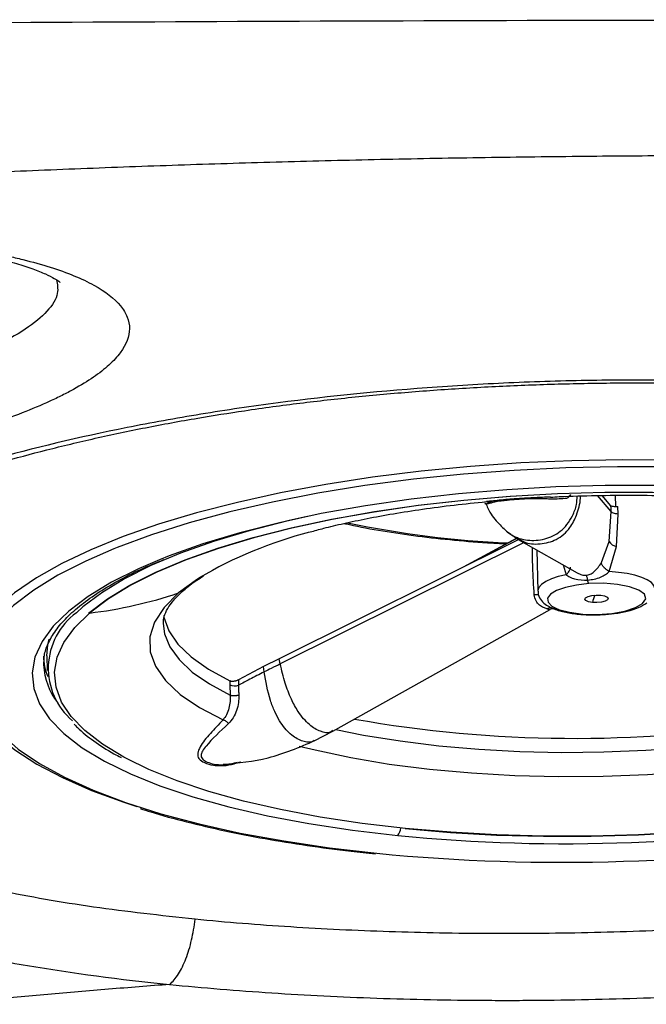
# Model space of a CAD drawing. Extents: x 527 to 611, y 789 to 934.
# Drawn here: x 567 to 569, y 880 to 883 of the extents above; entities that cross this region are included whole.
import ezdxf

# ---------------------------------------------------------------- set-up
doc = ezdxf.new("R2010")
doc.units = 0
doc.header["$MEASUREMENT"] = 0
doc.layers.add('1', color=4, linetype='Continuous')
doc.layers.add('GEOMETRY', color=4, linetype='Continuous', lineweight=25)

# ---------------------------------------------------------------- blocks, each defined once
blk = doc.blocks.new('2024 FLAIR LL')
at = {"layer": 'GEOMETRY'}
for p, q in [((41.8324, 77.5956), (41.8313, 77.5993)), ((42.2544, 77.5708), (42.208, 77.6244)), ((42.2537, 77.5899), (42.2237, 77.6245)), ((42.2698, 77.5873), (42.269, 77.6249)), ((42.2478, 77.4701), (42.2544, 77.5708)), ((42.2726, 77.4528), (42.2781, 77.5616)), ((42.2781, 77.5616), (42.2772, 77.5874)), ((41.9059, 77.5018), (41.9168, 77.4943)), ((41.9439, 77.4761), (41.1391, 77.0758)), ((41.9619, 77.4659), (41.1426, 77.0584)), ((41.937, 77.4805), (41.7573, 77.3833)), ((41.941, 77.4818), (41.7598, 77.3845)), ((41.9201, 77.4921), (41.9409, 77.4778)), ((41.9424, 77.477), (42.1405, 77.3643)), ((42.2219, 77.3989), (42.2478, 77.4701)), ((42.0051, 77.4413), (42.008, 77.3028)), ((42.2478, 77.3685), (42.2726, 77.4528)), ((42.0929, 77.3914), (42.1029, 77.3583)), ((41.3191, 76.8322), (42.049, 77.2417)), ((40.3475, 77.065), (40.3475, 77.0549)), ((40.3587, 77.0851), (40.3597, 77.0367)), ((41.1391, 77.0758), (41.0858, 77.0493)), ((41.1426, 77.0584), (41.1391, 77.0758)), ((41.0858, 77.0493), (41.0022, 77.0054)), ((41.0883, 77.0314), (41.0858, 77.0493)), ((40.9729, 77.0021), (40.973, 76.9877)), ((41.0022, 77.0054), (41.0023, 76.9865)), ((40.973, 76.9877), (40.974, 76.9535)), ((41.2569, 76.7997), (41.3194, 76.8323))]:
    blk.add_line(p, q, dxfattribs=at)
at = {"layer": 'GEOMETRY', "flags": 128}
for points in [[(42.4649, 77.7436), (42.2939, 77.7447), (42.1224, 77.7414), (41.9514, 77.7338), (41.7821, 77.7218), (41.6156, 77.7056), (41.4529, 77.6854), (41.2952, 77.6611), (41.1434, 77.633), (40.9985, 77.6012), (40.8614, 77.566), (40.7331, 77.5276), (40.6144, 77.4863), (40.506, 77.4422), (40.4087, 77.3957), (40.3231, 77.3471), (40.2496, 77.2967), (40.1889, 77.2449), (40.1413, 77.1919), (40.1072, 77.1381), (40.0866, 77.0839), (40.0798, 77.0296), (40.0869, 76.9756), (40.0992, 76.9401)], [(42.953, 77.6914), (42.7883, 77.7055), (42.6197, 77.7152), (42.4482, 77.7205), (42.2752, 77.7212), (42.1017, 77.7173), (41.9289, 77.7089), (41.7581, 77.6961), (41.5903, 77.6789), (41.4268, 77.6575), (41.2686, 77.632), (41.1169, 77.6025), (40.9726, 77.5693), (40.8368, 77.5326), (40.7103, 77.4926), (40.5941, 77.4497), (40.5828, 77.4451)], [(40.4985, 77.2292), (40.5615, 77.2767), (40.637, 77.3226), (40.7244, 77.3665), (40.8232, 77.408), (40.9326, 77.4468), (41.0516, 77.4827), (41.1795, 77.5153), (41.3152, 77.5445), (41.4577, 77.5699), (41.606, 77.5914), (41.7588, 77.6089), (41.9151, 77.6221), (42.0736, 77.6311), (42.2332, 77.6357), (42.3926, 77.6358), (42.5506, 77.6316), (42.706, 77.623), (42.8576, 77.6101)], [(42.3922, 77.6351), (42.2331, 77.6349), (42.0739, 77.6303), (41.9157, 77.6214), (41.7598, 77.6081), (41.6072, 77.5907), (41.4593, 77.5692), (41.317, 77.5439), (41.1816, 77.5148), (41.054, 77.4822), (40.9352, 77.4464), (40.8261, 77.4077), (40.7275, 77.3663), (40.6402, 77.3225), (40.5649, 77.2767), (40.5021, 77.2293)], [(42.8828, 77.6315), (42.7253, 77.6449), (42.5639, 77.6538), (42.3997, 77.6582), (42.2341, 77.658), (42.0683, 77.6532), (41.9036, 77.6439), (41.7413, 77.6302), (41.5825, 77.612), (41.4284, 77.5897), (41.2804, 77.5633), (41.1394, 77.533), (41.0065, 77.4991), (40.8828, 77.4618), (40.7692, 77.4215), (40.7363, 77.4084)], [(42.2544, 77.5708), (42.254, 77.5815), (42.2537, 77.5899)], [(41.2333, 77.5537), (41.1678, 77.539), (41.0385, 77.506), (40.9181, 77.4698), (40.8076, 77.4305), (40.7078, 77.3886), (40.6193, 77.3442), (40.543, 77.2978), (40.4793, 77.2498), (40.4574, 77.23)], [(40.5828, 77.4451), (40.489, 77.4041), (40.3956, 77.3561), (40.3145, 77.3061), (40.2465, 77.2544), (40.1918, 77.2013), (40.151, 77.1472), (40.1242, 77.0925), (40.1117, 77.0376), (40.1134, 76.9828), (40.1296, 76.9285), (40.1599, 76.8751), (40.2042, 76.8229), (40.2622, 76.7723), (40.3336, 76.7237), (40.4177, 76.6773), (40.5141, 76.6336), (40.6221, 76.5927), (40.7409, 76.555), (40.8698, 76.5207), (41.0078, 76.4901), (41.1541, 76.4633), (41.3075, 76.4406), (41.4671, 76.4222)], [(40.7363, 77.4084), (40.6666, 77.3784), (40.5757, 77.3328), (40.4973, 77.2851), (40.4319, 77.2357), (40.38, 77.1849), (40.3421, 77.1332), (40.3183, 77.0809), (40.309, 77.0284), (40.3141, 76.9761), (40.3337, 76.9244), (40.3676, 76.8737), (40.4154, 76.8244), (40.477, 76.7769), (40.5517, 76.7315), (40.639, 76.6886), (40.7383, 76.6485), (40.8488, 76.6115), (40.9697, 76.5779), (41.1, 76.548), (41.2387, 76.5219), (41.3848, 76.4999), (41.5373, 76.4821)], [(42.4016, 77.312), (42.3982, 77.3222), (42.3895, 77.332), (42.3757, 77.3411), (42.3571, 77.3492), (42.3344, 77.3562), (42.3081, 77.3619), (42.279, 77.366), (42.2478, 77.3685)], [(40.8706, 77.3479), (40.8639, 77.3436), (40.8005, 77.2968)], [(42.1029, 77.3583), (42.0765, 77.3517), (42.0535, 77.3439), (42.0348, 77.3351), (42.0207, 77.3255), (42.0117, 77.3154), (42.0081, 77.3051), (42.008, 77.3028)], [(42.1788, 77.3282), (42.1375, 77.3234), (42.1008, 77.3156), (42.0712, 77.3051), (42.0508, 77.2927), (42.0409, 77.2792), (42.0423, 77.2656), (42.0547, 77.2528), (42.0775, 77.2416)], [(42.0775, 77.2416), (42.114, 77.2318), (42.1587, 77.2261), (42.2075, 77.2249), (42.2561, 77.2283), (42.3002, 77.2361), (42.3359, 77.2475), (42.36, 77.2616), (42.3704, 77.277), (42.3661, 77.2924), (42.3476, 77.3065), (42.3164, 77.3179), (42.2753, 77.3258), (42.2281, 77.3293), (42.1788, 77.3282)], [(40.8005, 77.2968), (40.7525, 77.2485), (40.7205, 77.1991), (40.7048, 77.1492), (40.7056, 77.0994), (40.7228, 77.0503), (40.7564, 77.0022), (40.8059, 76.9559), (40.8707, 76.9117), (40.9503, 76.8702)], [(42.1915, 77.2652), (42.1785, 77.2675), (42.1695, 77.2713), (42.1661, 77.276), (42.1686, 77.2808), (42.1767, 77.2851), (42.1892, 77.2881), (42.2042, 77.2895), (42.2193, 77.289)], [(42.2193, 77.289), (42.2324, 77.2867), (42.2413, 77.2829), (42.2448, 77.2782), (42.2422, 77.2734), (42.2341, 77.2691), (42.2216, 77.2661), (42.2066, 77.2647), (42.1915, 77.2652)], [(40.6261, 76.7402), (40.6171, 76.745), (40.5454, 76.7886), (40.4863, 76.8342), (40.4403, 76.8816), (40.4078, 76.9302), (40.389, 76.9799), (40.384, 77.0301), (40.393, 77.0805), (40.4158, 77.1308), (40.4522, 77.1805), (40.5021, 77.2293)], [(40.7508, 77.2208), (40.7517, 77.2155), (40.7677, 77.1699), (40.7981, 77.1252), (40.8428, 77.082), (40.9013, 77.0407), (40.9729, 77.0018)], [(40.7493, 77.1946), (40.7535, 77.1599), (40.7712, 77.1158), (40.8024, 77.0727), (40.8469, 77.031), (40.9043, 76.9912), (40.974, 76.9535)], [(40.3587, 77.0851), (40.3616, 77.1223), (40.3661, 77.1415)], [(40.0992, 76.9401), (40.1077, 76.9222), (40.1421, 76.8698), (40.19, 76.8186), (40.2509, 76.7691), (40.3246, 76.7215), (40.4105, 76.6762), (40.508, 76.6335), (40.6166, 76.5936), (40.6608, 76.5792)], [(43.4924, 76.9317), (43.4789, 76.9246), (43.3928, 76.8844), (43.295, 76.8469), (43.1865, 76.8124), (43.0683, 76.7813), (42.9417, 76.7539), (42.8079, 76.7304), (42.6682, 76.7111), (42.5239, 76.6962), (42.3766, 76.6858), (42.2275, 76.68), (42.0783, 76.6789), (41.9304, 76.6825), (41.7851, 76.6907), (41.6441, 76.7036), (41.5086, 76.7208), (41.38, 76.7424), (41.2595, 76.768), (41.2062, 76.7813)], [(41.329, 76.8382), (41.4227, 76.8194), (41.5458, 76.7995), (41.6751, 76.7836), (41.8094, 76.7719), (41.9475, 76.7644), (42.0881, 76.7612), (42.2298, 76.7625), (42.3712, 76.768), (42.5111, 76.7779), (42.6481, 76.792), (42.781, 76.8101), (42.9084, 76.8322), (43.0291, 76.8579), (43.1421, 76.8871), (43.2462, 76.9195), (43.3405, 76.9547), (43.3535, 76.9601)], [(43.9216, 76.8847), (43.8586, 76.8372), (43.7831, 76.7913), (43.6957, 76.7474), (43.5969, 76.7059), (43.4876, 76.6671), (43.3685, 76.6312), (43.2406, 76.5986), (43.1049, 76.5695), (42.9624, 76.544), (42.8141, 76.5225), (42.6613, 76.505), (42.505, 76.4918), (42.3465, 76.4828), (42.1869, 76.4783), (42.0275, 76.4781), (41.8695, 76.4823), (41.7141, 76.4909), (41.5625, 76.5038)], [(42.5044, 76.4934), (42.3462, 76.4845), (42.1869, 76.4799), (42.0279, 76.4797), (41.8702, 76.4839), (41.7151, 76.4925), (41.5638, 76.5054), (41.4174, 76.5225), (41.277, 76.5436), (41.1438, 76.5687), (41.0186, 76.5975), (40.9025, 76.6297), (40.7964, 76.6653), (40.701, 76.7038), (40.6261, 76.7402)]]:
    blk.add_lwpolyline(points, dxfattribs=at)
at = {"layer": 'GEOMETRY'}
for centre, radius, start, end in [((42.0465, 80.7594), 3.2973, 258.1344, 267.6028), ((41.6062, 76.095), 1.4529, 104.5845, 120.4213), ((42.2774, 77.486), 0.0335, 208.2381, 261.8739), ((40.3234, 78.711), 1.4924, 276.8757, 288.6419), ((42.2714, 77.2508), 0.0812, 151.6401, 169.7452), ((40.5945, 77.0435), 0.2315, 126.323, 229.5221), ((40.5, 77.2468), 0.0177, 265.3281, 276.8662), ((40.5442, 77.0901), 0.1975, 181.5189, 202.1226), ((40.5691, 77.0652), 0.2219, 182.6448, 218.0759), ((40.9897, 77.0359), 0.051, 250.9021, 284.4235), ((42.131, 81.0536), 4.2454, 259.9718, 279.1262), ((42.1002, 82.1418), 5.6877, 264.3201, 280.1703), ((41.5012, 76.5127), 0.0473, 319.6307, 353.0075), ((42.0889, 82.7224), 6.3308, 264.364, 279.37892)]:
    blk.add_arc(centre, radius, start, end, dxfattribs=at)
for points, knots in [([(46.2967, 79.2136), (46.0134, 79.2151), (44.2476, 79.2234), (41.7404, 79.223), (39.2984, 79.2076), (38.3391, 79.1991), (38.1211, 79.197)], [0.5441167, 0.5441167, 0.5441167, 0.5441167, 0.5679985, 0.6929985, 0.7554985, 0.7738818, 0.7738818, 0.7738818, 0.7738818]), ([(36.596, 78.4368), (36.6473, 78.4423), (36.7498, 78.4533), (36.9038, 78.4694), (37.0582, 78.4851), (37.213, 78.5004), (37.3682, 78.5153), (37.5238, 78.5298), (37.6798, 78.5439), (37.8362, 78.5576), (37.9929, 78.5709), (38.1501, 78.5838), (38.3076, 78.5963), (38.4656, 78.6084), (38.6239, 78.6201), (38.7827, 78.6313), (38.9418, 78.6421), (39.1013, 78.6525), (39.2612, 78.6625), (39.4215, 78.6721), (39.5822, 78.6812), (39.7433, 78.6898), (39.9048, 78.6981), (40.0667, 78.7059), (40.2289, 78.7132), (40.3916, 78.7201), (40.5546, 78.7265), (40.7181, 78.7325), (40.8819, 78.738), (41.0461, 78.7431), (41.2107, 78.7477), (41.3757, 78.7518), (41.5411, 78.7555), (41.7069, 78.7586), (41.873, 78.7613), (42.0396, 78.7635), (42.2525, 78.7657), (42.5112, 78.7673), (42.8153, 78.7676), (43.1184, 78.7662), (43.4204, 78.7632), (43.7213, 78.7586), (44.0212, 78.7525), (44.3199, 78.7448), (44.6177, 78.7355), (44.9143, 78.7247), (45.2099, 78.7124), (45.5044, 78.6987), (45.7978, 78.6834), (46.0902, 78.6667), (46.3814, 78.6485), (46.6716, 78.6289), (46.9608, 78.6079), (47.2488, 78.5855), (47.5358, 78.5618), (47.7266, 78.5448), (47.8219, 78.5363)], [0, 0, 0, 0, 0.01374, 0.027511, 0.041314, 0.055148, 0.069013, 0.08291, 0.096839, 0.110799, 0.124791, 0.138815, 0.152871, 0.166959, 0.181078, 0.195231, 0.209415, 0.223631, 0.23788, 0.252161, 0.266475, 0.280822, 0.295201, 0.309613, 0.324057, 0.338535, 0.353046, 0.36759, 0.382167, 0.396778, 0.411422, 0.426099, 0.44081, 0.455555, 0.470334, 0.485147, 0.499994, 0.527133, 0.554178, 0.581128, 0.607985, 0.634749, 0.66142, 0.688, 0.714488, 0.740886, 0.767194, 0.793412, 0.819542, 0.845583, 0.871536, 0.897401, 0.92318, 0.948872, 0.974479, 1, 1, 1, 1]), ([(39.0496, 78.4859), (38.9448, 78.4789), (38.8412, 78.4693), (38.713, 78.454), (38.6874, 78.4507), (38.6369, 78.444), (38.6118, 78.4404), (38.5375, 78.4294), (38.4888, 78.4215), (38.3935, 78.4044), (38.3468, 78.3953), (38.2781, 78.3808), (38.2555, 78.3758), (38.2107, 78.3655), (38.1886, 78.3602), (38.0805, 78.3333), (38.0007, 78.31), (37.8912, 78.2725), (37.8563, 78.2596), (37.7901, 78.2328), (37.7591, 78.2192), (37.6731, 78.1777), (37.6246, 78.1492), (37.5651, 78.1053), (37.5475, 78.0904), (37.5175, 78.0607), (37.5051, 78.046), (37.4851, 78.0165), (37.4776, 78.0019), (37.4677, 77.9727), (37.4652, 77.9582), (37.4654, 77.9149), (37.4759, 77.8874), (37.5063, 77.848), (37.519, 77.8352), (37.5417, 77.8166), (37.55, 77.8104), (37.5677, 77.7984), (37.5771, 77.7925), (37.627, 77.7638), (37.6758, 77.743), (37.7478, 77.7198), (37.7628, 77.7153), (37.7938, 77.7065), (37.81, 77.7023), (37.8597, 77.6902), (37.8946, 77.6828), (38.0044, 77.6627), (38.0842, 77.652), (38.1925, 77.6422), (38.2147, 77.6403), (38.2594, 77.6371), (38.282, 77.6357), (38.3506, 77.632), (38.444, 77.6285), (38.5413, 77.6279), (38.6157, 77.6285), (38.6407, 77.6289), (38.6913, 77.6301), (38.7169, 77.6308), (38.7937, 77.6336), (38.8452, 77.6361), (38.9231, 77.641), (38.9493, 77.6428), (39.0014, 77.6467), (39.0273, 77.6488), (39.1568, 77.6602), (39.259, 77.6717), (39.4105, 77.6926), (39.4606, 77.7001), (39.5354, 77.7123), (39.5603, 77.7166), (39.6093, 77.7252), (39.6336, 77.7297), (39.7532, 77.7525), (39.8442, 77.7725), (39.9519, 77.7998), (39.9732, 77.8054), (40.0151, 77.8167), (40.0358, 77.8225), (40.0961, 77.8401), (40.1345, 77.852), (40.244, 77.8887), (40.3097, 77.9142), (40.3823, 77.9475), (40.3963, 77.9542), (40.4231, 77.9676), (40.4359, 77.9743), (40.4726, 77.9946), (40.4947, 78.0081), (40.5343, 78.0354), (40.5518, 78.0491), (40.5745, 78.0697), (40.5815, 78.0766), (40.5942, 78.0904), (40.6, 78.0974), (40.6255, 78.1317), (40.6356, 78.1586), (40.6359, 78.1981), (40.6334, 78.2112), (40.6233, 78.237), (40.6157, 78.2496), (40.5855, 78.2863), (40.5557, 78.3095), (40.4961, 78.3423), (40.4737, 78.3529), (40.4247, 78.373), (40.3981, 78.3826), (40.3408, 78.4007), (40.31, 78.4093), (40.2608, 78.4214), (40.2439, 78.4253), (40.2089, 78.4328), (40.1909, 78.4365), (40.0984, 78.4541), (40.0184, 78.4657), (39.8895, 78.4793), (39.8451, 78.4833), (39.7761, 78.4883), (39.7527, 78.4898), (39.7055, 78.4925), (39.6816, 78.4936), (39.5617, 78.4986), (39.4628, 78.4999), (39.3356, 78.4981), (39.31, 78.4976), (39.2584, 78.4962), (39.2324, 78.4953), (39.1542, 78.4922), (39.102, 78.4894), (39.0496, 78.4859)], [0, 0, 0, 0, 0.03125, 0.03125, 0.039063, 0.039063, 0.046875, 0.046875, 0.0625, 0.0625, 0.078125, 0.078125, 0.085938, 0.085938, 0.09375, 0.09375, 0.125, 0.125, 0.140625, 0.140625, 0.15625, 0.15625, 0.1875, 0.1875, 0.203125, 0.203125, 0.21875, 0.21875, 0.234375, 0.234375, 0.25, 0.25, 0.28125, 0.28125, 0.296875, 0.296875, 0.304688, 0.304688, 0.3125, 0.3125, 0.34375, 0.34375, 0.351563, 0.351563, 0.359375, 0.359375, 0.375, 0.375, 0.40625, 0.40625, 0.414063, 0.414063, 0.421875, 0.421875, 0.4375, 0.453125, 0.453125, 0.460938, 0.460938, 0.46875, 0.46875, 0.484375, 0.484375, 0.492188, 0.492188, 0.5, 0.5, 0.53125, 0.53125, 0.546875, 0.546875, 0.554688, 0.554688, 0.5625, 0.5625, 0.59375, 0.59375, 0.601563, 0.601563, 0.609375, 0.609375, 0.625, 0.625, 0.65625, 0.65625, 0.664063, 0.664063, 0.671875, 0.671875, 0.6875, 0.6875, 0.703125, 0.703125, 0.710937, 0.710937, 0.71875, 0.71875, 0.75, 0.75, 0.765625, 0.765625, 0.78125, 0.78125, 0.8125, 0.8125, 0.828125, 0.828125, 0.84375, 0.84375, 0.859375, 0.859375, 0.867187, 0.867187, 0.875, 0.875, 0.90625, 0.90625, 0.921875, 0.921875, 0.929687, 0.929687, 0.9375, 0.9375, 0.96875, 0.96875, 0.976562, 0.976562, 0.984375, 0.984375, 1, 1, 1, 1]), ([(37.674, 78.1283), (37.6738, 78.128), (37.6728, 78.1263), (37.6776, 78.1328), (37.691, 78.145), (37.7157, 78.1639), (37.7518, 78.1869), (37.8001, 78.2132), (37.8608, 78.2416), (37.9332, 78.2709), (38.0165, 78.3002), (38.1094, 78.3286), (38.2107, 78.3554), (38.3197, 78.3805), (38.4362, 78.4036), (38.5601, 78.4248), (38.6894, 78.4435), (38.8227, 78.4595), (38.958, 78.4724), (39.0908, 78.4819), (39.1829, 78.4864), (39.2526, 78.4889), (39.3241, 78.4909), (39.4331, 78.492), (39.5599, 78.4902), (39.6831, 78.4854), (39.8012, 78.4775), (39.9124, 78.4669), (40.0152, 78.4537), (40.1079, 78.4385), (40.1889, 78.4216), (40.257, 78.4039), (40.3124, 78.3859), (40.3551, 78.3687), (40.384, 78.3538), (40.3989, 78.3445), (40.4043, 78.3394), (40.4029, 78.3409), (40.4028, 78.341)], [0, 0, 0, 0, 0.003196, 0.026173, 0.050124, 0.075575, 0.102681, 0.131347, 0.161315, 0.192241, 0.223766, 0.255558, 0.287375, 0.318943, 0.351506, 0.384615, 0.418107, 0.451811, 0.485544, 0.519133, 0.550297, 0.554037, 0.571245, 0.604012, 0.636939, 0.670097, 0.703363, 0.736517, 0.76935, 0.801637, 0.83314, 0.863609, 0.892987, 0.922177, 0.950537, 0.974914, 0.998178, 1, 1, 1, 1]), ([(40.3907, 78.3492), (40.3935, 78.3341), (40.3999, 78.2999), (40.3642, 78.2437), (40.2915, 78.183), (40.1825, 78.1231), (40.0404, 78.0658), (39.8702, 78.0123), (39.676, 77.9643), (39.4553, 77.9212), (39.2112, 77.8854), (38.9626, 77.8607), (38.7271, 77.8482), (38.5105, 77.8469), (38.3075, 77.8563), (38.1254, 77.8771), (37.9679, 77.9082), (37.8412, 77.9496), (37.7469, 77.9995), (37.6921, 78.0569), (37.6714, 78.1078), (37.684, 78.1396), (37.688, 78.1497)], [0, 0, 0, 0, 0.040505, 0.091892, 0.143412, 0.194932, 0.246508, 0.298085, 0.349567, 0.40105, 0.459033, 0.517014, 0.567487, 0.618398, 0.669308, 0.720239, 0.771169, 0.822319, 0.873469, 0.924877, 0.976287, 1, 1, 1, 1]), ([(43.639, 76.0459), (43.6416, 76.0463), (43.6443, 76.0466), (43.6495, 76.0474), (43.6574, 76.0485), (43.6757, 76.0512), (43.7122, 76.0567), (43.7431, 76.0615), (43.8045, 76.0712), (43.8449, 76.078), (43.9642, 76.0988), (44.0415, 76.1135), (44.2665, 76.1605), (44.4076, 76.1954), (44.5724, 76.2441), (44.6048, 76.2541), (44.6683, 76.2747), (44.6993, 76.2851), (44.7897, 76.3171), (44.8466, 76.3392), (45.0078, 76.4077), (45.1023, 76.4564), (45.2039, 76.5214), (45.2234, 76.5346), (45.2607, 76.5614), (45.2784, 76.5749), (45.3286, 76.6158), (45.3582, 76.6435), (45.4356, 76.7279), (45.4722, 76.7858), (45.4987, 76.8601), (45.5031, 76.8751), (45.5098, 76.9052), (45.5122, 76.9202), (45.5163, 76.9654), (45.5151, 76.9954), (45.4999, 77.0853), (45.4744, 77.1449), (45.4229, 77.2188), (45.4116, 77.2336), (45.3871, 77.263), (45.3739, 77.2776), (45.3317, 77.3209), (45.2999, 77.3492), (45.1942, 77.4324), (45.1098, 77.4857), (44.9864, 77.5493), (44.9608, 77.5619), (44.908, 77.5868), (44.8808, 77.5989), (44.7972, 77.6347), (44.7386, 77.6577), (44.5546, 77.7236), (44.421, 77.7639), (44.2398, 77.8095), (44.2028, 77.8183), (44.1276, 77.8356), (44.0895, 77.8439), (43.9739, 77.868), (43.8952, 77.8828), (43.6536, 77.9239), (43.4857, 77.9466), (43.2671, 77.9691), (43.2229, 77.9733), (43.1337, 77.9811), (43.089, 77.9846), (42.9544, 77.9943), (42.8642, 77.9995), (42.5921, 78.0113), (42.4088, 78.014), (42.1771, 78.011), (42.1306, 78.01), (42.0375, 78.0075), (41.9911, 78.0059), (41.8525, 78.0002), (41.7609, 77.9951), (41.4887, 77.9761), (41.3103, 77.9584), (41.0914, 77.9298), (41.0479, 77.9238), (40.9611, 77.9111), (40.9182, 77.9044), (40.7911, 77.8836), (40.7084, 77.8686), (40.4663, 77.8203), (40.3128, 77.7837), (40.1311, 77.7322), (40.0952, 77.7217), (40.0246, 77.6999), (39.99, 77.6888), (39.8884, 77.6549), (39.8238, 77.6314), (39.6388, 77.5586), (39.5273, 77.5069), (39.4029, 77.438), (39.3788, 77.4241), (39.3321, 77.3957), (39.3096, 77.3814), (39.245, 77.3381), (39.2057, 77.3089), (39.0985, 77.22), (39.0414, 77.1593), (38.9884, 77.0817), (38.9788, 77.0661), (38.9613, 77.0347), (38.9535, 77.0189), (38.9332, 76.9719), (38.9237, 76.9407), (38.9066, 76.8475), (38.9107, 76.7861), (38.9353, 76.7105), (38.9412, 76.6955), (38.9551, 76.6655), (38.963, 76.6506), (38.9896, 76.6064), (39.0111, 76.5777), (39.0866, 76.4936), (39.1516, 76.4403), (39.2514, 76.3775), (39.2723, 76.3651), (39.316, 76.3407), (39.3388, 76.3287), (39.4094, 76.2936), (39.4596, 76.2713), (39.6192, 76.2075), (39.7378, 76.1691), (39.9013, 76.1262), (39.9348, 76.1178), (40.0033, 76.1017), (40.0383, 76.0938), (40.1446, 76.0713), (40.2177, 76.0575), (40.4435, 76.0193), (40.6026, 75.9982), (40.7706, 75.9812)], [0, 0, 0, 0, 0.000488, 0.000488, 0.000977, 0.001953, 0.003906, 0.007812, 0.007812, 0.015625, 0.015625, 0.03125, 0.03125, 0.0625, 0.0625, 0.070312, 0.070312, 0.078125, 0.078125, 0.09375, 0.09375, 0.125, 0.125, 0.132812, 0.132812, 0.140625, 0.140625, 0.15625, 0.15625, 0.1875, 0.1875, 0.195313, 0.195313, 0.203125, 0.203125, 0.21875, 0.21875, 0.25, 0.25, 0.257813, 0.257813, 0.265625, 0.265625, 0.28125, 0.28125, 0.3125, 0.3125, 0.320313, 0.320313, 0.328125, 0.328125, 0.34375, 0.34375, 0.375, 0.375, 0.382813, 0.382813, 0.390625, 0.390625, 0.40625, 0.40625, 0.4375, 0.4375, 0.445313, 0.445313, 0.453125, 0.453125, 0.46875, 0.46875, 0.5, 0.5, 0.507813, 0.507813, 0.515625, 0.515625, 0.53125, 0.53125, 0.5625, 0.5625, 0.570313, 0.570313, 0.578125, 0.578125, 0.59375, 0.59375, 0.625, 0.625, 0.632813, 0.632813, 0.640625, 0.640625, 0.65625, 0.65625, 0.6875, 0.6875, 0.695313, 0.695313, 0.703125, 0.703125, 0.71875, 0.71875, 0.75, 0.75, 0.757813, 0.757813, 0.765625, 0.765625, 0.78125, 0.78125, 0.8125, 0.8125, 0.820312, 0.820312, 0.828125, 0.828125, 0.84375, 0.84375, 0.875, 0.875, 0.882812, 0.882812, 0.890625, 0.890625, 0.90625, 0.90625, 0.9375, 0.9375, 0.945312, 0.945312, 0.953125, 0.953125, 0.96875, 0.96875, 1, 1, 1, 1]), ([(41.0223, 77.9094), (41.0541, 77.914), (41.1455, 77.9272), (41.3008, 77.9462), (41.4891, 77.9653), (41.6819, 77.9807), (41.8781, 77.9922), (42.0766, 77.9998), (42.2765, 78.0033), (42.4765, 78.0028), (42.6754, 77.9983), (42.8721, 77.9898), (43.0654, 77.9772), (43.2542, 77.9609), (43.4375, 77.9409), (43.6142, 77.9172), (43.7847, 77.89), (43.9495, 77.8594), (44.1087, 77.8251), (44.2613, 77.7877), (44.4061, 77.7472), (44.5422, 77.7041), (44.6682, 77.659), (44.7834, 77.6123), (44.8867, 77.5647), (44.9775, 77.5169), (45.0553, 77.4698), (45.1198, 77.4243), (45.172, 77.3808), (45.2131, 77.3394), (45.2433, 77.3015), (45.2617, 77.272), (45.2674, 77.2578), (45.2695, 77.2525)], [0, 0, 0, 0, 0.017613, 0.050804, 0.084358, 0.118183, 0.152246, 0.186499, 0.220888, 0.255349, 0.289802, 0.32417, 0.358385, 0.392389, 0.426132, 0.459557, 0.49264, 0.52603, 0.559688, 0.593539, 0.627488, 0.661404, 0.695147, 0.728588, 0.761599, 0.794059, 0.825867, 0.856953, 0.887327, 0.918251, 0.949442, 0.981193, 1, 1, 1, 1]), ([(39.1473, 77.1272), (39.1474, 77.1278), (39.1502, 77.1381), (39.1625, 77.1628), (39.1868, 77.2022), (39.2226, 77.2466), (39.2702, 77.2944), (39.3285, 77.3433), (39.3981, 77.3932), (39.4787, 77.4436), (39.5713, 77.4944), (39.6757, 77.5452), (39.7916, 77.5953), (39.9183, 77.6441), (40.0553, 77.6911), (40.2017, 77.7359), (40.3567, 77.778), (40.5194, 77.8171), (40.6889, 77.8528), (40.8565, 77.8838), (40.9696, 77.9013), (41.0223, 77.9094)], [0, 0, 0, 0, 0.003606, 0.059233, 0.112238, 0.168325, 0.222819, 0.276487, 0.32882, 0.382038, 0.436206, 0.491288, 0.547189, 0.603781, 0.660918, 0.718448, 0.776222, 0.834105, 0.891944, 0.949642, 1, 1, 1, 1]), ([(42.0506, 77.6188), (42.0604, 77.6194), (42.1112, 77.6223), (42.2045, 77.6247), (42.3291, 77.6259), (42.4524, 77.6238), (42.5725, 77.619), (42.6876, 77.6114), (42.7963, 77.6014), (42.8968, 77.5894), (42.9879, 77.576), (43.0674, 77.5618), (43.1228, 77.5505), (43.1474, 77.5444), (43.1534, 77.5429)], [0, 0, 0, 0, 0.023572, 0.122011, 0.220768, 0.319384, 0.417414, 0.514469, 0.610159, 0.704098, 0.795919, 0.885287, 0.971943, 1, 1, 1, 1]), ([(42.1178, 77.6278), (42.1163, 77.6252), (42.1119, 77.6175), (42.1072, 77.6159), (42.104, 77.6148)], [0, 0, 0, 0, 0.344288, 1, 1, 1, 1]), ([(41.2432, 77.5018), (41.258, 77.5059), (41.2914, 77.5153), (41.3557, 77.5307), (41.4337, 77.5473), (41.5223, 77.5636), (41.6203, 77.5789), (41.7249, 77.5927), (41.7986, 77.6), (41.835, 77.6037)], [0, 0, 0, 0, 0.108845, 0.24676, 0.389906, 0.537966, 0.690461, 0.846804, 1, 1, 1, 1]), ([(42.104, 77.6148), (42.0887, 77.6132), (42.0696, 77.6111), (42.0294, 77.6133), (42.008, 77.6138), (41.9877, 77.6135), (41.9655, 77.6125), (41.9371, 77.6106), (41.9093, 77.6086), (41.8896, 77.6065), (41.8729, 77.6043), (41.8583, 77.6013), (41.8368, 77.5947), (41.8344, 77.5952), (41.8324, 77.5956)], [0, 0, 0, 0, 0.254046, 0.316197, 0.377108, 0.407356, 0.437852, 0.500048, 0.562217, 0.592717, 0.622971, 0.683848, 0.745974, 1, 1, 1, 1]), ([(41.8326, 77.5998), (41.835, 77.5935), (41.8448, 77.5677), (41.8715, 77.5334), (41.8954, 77.5116), (41.9071, 77.5009)], [0, 0, 0, 0, 0.141282, 0.579989, 1, 1, 1, 1]), ([(42.0506, 77.6191), (42.042, 77.6187), (42.0245, 77.6179), (41.9876, 77.6164), (41.9453, 77.6139), (41.9044, 77.6109), (41.8697, 77.6076), (41.849, 77.6052), (41.8387, 77.604), (41.8354, 77.6038), (41.835, 77.6037)], [0, 0, 0, 0, 0.139975, 0.286828, 0.437613, 0.597798, 0.740205, 0.873802, 0.983943, 1, 1, 1, 1]), ([(42.0206, 77.6178), (42.0192, 77.6177), (42.0125, 77.6174), (41.9957, 77.6167), (41.9662, 77.6151), (41.9331, 77.6131), (41.8978, 77.6103), (41.8697, 77.6075), (41.8514, 77.6043), (41.8398, 77.5998), (41.838, 77.5979), (41.8369, 77.5968)], [0, 0, 0, 0, 0.021363, 0.101424, 0.170858, 0.320791, 0.41879, 0.531637, 0.65669, 0.79473, 1, 1, 1, 1]), ([(41.8921, 77.5155), (41.893, 77.5142), (41.9001, 77.5048), (41.9182, 77.4921), (41.9534, 77.4753), (42.0025, 77.4707), (42.0506, 77.4823), (42.0847, 77.5036), (42.1076, 77.5268), (42.1258, 77.5575), (42.139, 77.5899), (42.1399, 77.6126), (42.1403, 77.622)], [0, 0, 0, 0, 0.013691, 0.104823, 0.190823, 0.357755, 0.524688, 0.610687, 0.70182, 0.802558, 0.918097, 1, 1, 1, 1]), ([(41.9425, 77.4807), (41.9481, 77.4765), (41.9688, 77.4612), (42.0161, 77.4596), (42.0726, 77.4731), (42.1161, 77.5111), (42.1407, 77.5613), (42.151, 77.5985), (42.1514, 77.6202), (42.1515, 77.6227)], [0, 0, 0, 0, 0.068631, 0.25224, 0.43585, 0.632339, 0.78732, 0.975942, 1, 1, 1, 1]), ([(42.2537, 77.5899), (42.2544, 77.5895), (42.2556, 77.5888), (42.2608, 77.588), (42.2679, 77.5874), (42.2741, 77.5874), (42.2772, 77.5874)], [0, 0, 0, 0, 0.253919, 0.503865, 0.751874, 1, 1, 1, 1]), ([(42.2781, 77.5616), (42.275, 77.562), (42.2687, 77.5628), (42.2615, 77.565), (42.2562, 77.5677), (42.255, 77.5698), (42.2544, 77.5708)], [0, 0, 0, 0, 0.247788, 0.503054, 0.756711, 1, 1, 1, 1]), ([(41.3572, 77.5307), (41.363, 77.5293), (41.4036, 77.5197), (41.486, 77.5051), (41.6036, 77.4874), (41.727, 77.474), (41.8274, 77.4657), (41.8873, 77.4632), (41.9038, 77.4626)], [0, 0, 0, 0, 0.0368093, 0.2575091, 0.4775889, 0.6972179, 0.9165253, 1, 1, 1, 1]), ([(41.996, 77.2901), (41.994, 77.3216), (41.9905, 77.3759), (41.99, 77.4281), (41.9898, 77.45)], [0, 0, 0, 0, 0.580047, 1, 1, 1, 1]), ([(40.349, 77.0631), (40.3488, 77.0692), (40.3484, 77.0882), (40.3593, 77.122), (40.3821, 77.1647), (40.4182, 77.2088), (40.4656, 77.2522), (40.5242, 77.295), (40.5943, 77.3369), (40.6694, 77.3753), (40.7258, 77.3987), (40.7514, 77.4093)], [0, 0, 0, 0, 0.056993, 0.177072, 0.304464, 0.426191, 0.545414, 0.664033, 0.782697, 0.901692, 1, 1, 1, 1]), ([(42.1704, 77.3563), (42.1727, 77.3566), (42.1775, 77.3572), (42.1867, 77.3607), (42.198, 77.3684), (42.2113, 77.3828), (42.2183, 77.3933), (42.2219, 77.3989)], [0, 0, 0, 0, 0.0997913, 0.2051157, 0.4389476, 0.7038751, 1, 1, 1, 1]), ([(42.2478, 77.3685), (42.2442, 77.3709), (42.2366, 77.376), (42.2279, 77.3846), (42.2224, 77.3928), (42.2221, 77.3969), (42.2219, 77.3989)], [0, 0, 0, 0, 0.242408, 0.500019, 0.757619, 1, 1, 1, 1]), ([(42.1029, 77.3583), (42.1059, 77.3612), (42.1119, 77.3672), (42.1172, 77.3765), (42.1173, 77.3816), (42.1173, 77.384)], [0, 0, 0, 0, 0.335542, 0.692147, 1, 1, 1, 1]), ([(42.1406, 77.3646), (42.1456, 77.362), (42.1528, 77.3583), (42.1631, 77.3562), (42.168, 77.3562), (42.1704, 77.3563)], [0, 0, 0, 0, 0.532669, 0.772643, 1, 1, 1, 1]), ([(42.1756, 77.3399), (42.1903, 77.342), (42.2112, 77.3451), (42.235, 77.3582), (42.2437, 77.3652), (42.2478, 77.3685)], [0, 0, 0, 0, 0.560422, 0.796503, 1, 1, 1, 1]), ([(40.7499, 77.1947), (40.7502, 77.2024), (40.7509, 77.2169), (40.7627, 77.2431), (40.7834, 77.2729), (40.8163, 77.3055), (40.8506, 77.3332), (40.8773, 77.3493), (40.885, 77.354)], [0, 0, 0, 0, 0.202101, 0.385042, 0.559233, 0.743996, 0.926133, 1, 1, 1, 1]), ([(42.1029, 77.3583), (42.1067, 77.3556), (42.115, 77.3498), (42.1394, 77.34), (42.1607, 77.34), (42.1756, 77.3399)], [0, 0, 0, 0, 0.201529, 0.439314, 1, 1, 1, 1]), ([(42.1756, 77.3399), (42.1752, 77.3421), (42.1744, 77.3466), (42.173, 77.3515), (42.1716, 77.355), (42.1708, 77.3558), (42.1704, 77.3563)], [0, 0, 0, 0, 0.258124, 0.514563, 0.763477, 1, 1, 1, 1]), ([(42.0094, 77.3026), (42.0092, 77.2988), (42.0087, 77.287), (42.0198, 77.27), (42.0382, 77.2535), (42.0567, 77.2458), (42.0676, 77.2413)], [0, 0, 0, 0, 0.121868, 0.374635, 0.634159, 1, 1, 1, 1]), ([(42.0103, 77.2901), (42.0091, 77.2902), (42.0057, 77.2907), (41.9999, 77.2904), (41.996, 77.2901)], [0, 0, 0, 0, 0.329951, 1, 1, 1, 1]), ([(42.0381, 77.2433), (42.0365, 77.2439), (42.0331, 77.2451), (42.0244, 77.2486), (42.0124, 77.2557), (42.0001, 77.2703), (41.9974, 77.2833), (41.996, 77.2901)], [0, 0, 0, 0, 0.0997906, 0.2051135, 0.4389375, 0.703875, 1, 1, 1, 1]), ([(42.2259, 77.2243), (42.2391, 77.2252), (42.2683, 77.2272), (42.3096, 77.2353), (42.3475, 77.2466), (42.3657, 77.2581), (42.3747, 77.2638)], [0, 0, 0, 0, 0.214663, 0.474964, 0.740535, 1, 1, 1, 1]), ([(42.0627, 77.2435), (42.0608, 77.2445), (42.0571, 77.2464), (42.0507, 77.247), (42.0442, 77.2461), (42.0401, 77.2442), (42.0381, 77.2433)], [0, 0, 0, 0, 0.258124, 0.514563, 0.763477, 1, 1, 1, 1]), ([(42.0487, 77.2423), (42.0475, 77.2417), (42.0457, 77.2406), (42.0423, 77.2417), (42.0395, 77.2428), (42.0381, 77.2433)], [0, 0, 0, 0, 0.470586, 0.742439, 1, 1, 1, 1]), ([(42.0488, 77.242), (42.0512, 77.243), (42.0547, 77.2445), (42.0587, 77.245), (42.0584, 77.2453), (42.0584, 77.2453)], [0, 0, 0, 0, 0.560951, 0.854712, 1, 1, 1, 1]), ([(42.0774, 77.2416), (42.0748, 77.2411), (42.0696, 77.2402), (42.065, 77.2424), (42.0628, 77.2435)], [0, 0, 0, 0, 0.5, 1, 1, 1, 1]), ([(42.0628, 77.2431), (42.0689, 77.241), (42.0867, 77.2347), (42.1222, 77.2274), (42.1691, 77.2233), (42.2049, 77.2224), (42.2232, 77.2241), (42.2259, 77.2243)], [0, 0, 0, 0, 0.141714, 0.420418, 0.689873, 0.955016, 1, 1, 1, 1]), ([(40.8561, 76.2002), (40.7406, 76.2129), (40.5093, 76.2385), (40.1949, 76.2943), (39.9167, 76.3617), (39.6806, 76.4412), (39.4891, 76.5284), (39.3382, 76.624), (39.2266, 76.7256), (39.1512, 76.834), (39.1175, 76.948), (39.1154, 77.0456), (39.1395, 77.1045), (39.1475, 77.1239)], [0, 0, 0, 0, 0.10281, 0.206035, 0.308829, 0.404979, 0.501127, 0.591314, 0.681799, 0.771989, 0.863262, 0.954838, 1, 1, 1, 1]), ([(41.0883, 77.0314), (41.072, 77.0232), (41.0427, 77.0085), (41.0148, 76.9933), (41.0023, 76.9865)], [0, 0, 0, 0, 0.5565785, 1, 1, 1, 1]), ([(41.1426, 77.0584), (41.1325, 77.0534), (41.1144, 77.0443), (41.0963, 77.0354), (41.0883, 77.0314)], [0, 0, 0, 0, 0.5593709, 1, 1, 1, 1]), ([(41.2565, 76.8005), (41.2539, 76.7991), (41.242, 76.7927), (41.214, 76.7978), (41.1821, 76.8164), (41.1572, 76.8421), (41.1392, 76.8676), (41.1227, 76.8994), (41.1015, 76.9552), (41.0938, 76.9995), (41.0883, 77.0314)], [0, 0, 0, 0, 0.042909, 0.199105, 0.355301, 0.435769, 0.52104, 0.615299, 0.723407, 1, 1, 1, 1]), ([(41.3176, 76.8347), (41.3154, 76.8324), (41.3062, 76.8229), (41.2776, 76.8299), (41.2393, 76.8516), (41.204, 76.8933), (41.1774, 76.9428), (41.1565, 76.9978), (41.1476, 77.0368), (41.1426, 77.0584)], [0, 0, 0, 0, 0.046559, 0.199803, 0.353047, 0.51704, 0.64639, 0.803818, 1, 1, 1, 1]), ([(40.9728, 77.0023), (40.9737, 77.0019), (40.9753, 77.0012), (40.9785, 77.0005), (40.9823, 77.0004), (40.9864, 77.0006), (40.9907, 77.0013), (40.9949, 77.0023), (40.9988, 77.0037), (41.0011, 77.0048), (41.0022, 77.0054)], [0, 0, 0, 0, 0.125498, 0.245258, 0.36564, 0.492889, 0.621916, 0.745398, 0.869433, 1, 1, 1, 1]), ([(41.0023, 76.9865), (41.0024, 76.9804), (41.0024, 76.9695), (41.0029, 76.9585), (41.003, 76.9538)], [0, 0, 0, 0, 0.568005, 1, 1, 1, 1]), ([(40.974, 76.9535), (40.9741, 76.9464), (40.9744, 76.9315), (40.9701, 76.9087), (40.9626, 76.8868), (40.9544, 76.8758), (40.9503, 76.8702)], [0, 0, 0, 0, 0.22436, 0.474798, 0.736076, 1, 1, 1, 1]), ([(41.003, 76.9538), (41.003, 76.9453), (41.0028, 76.9278), (40.9962, 76.9013), (40.9852, 76.8764), (40.9741, 76.864), (40.9685, 76.8577)], [0, 0, 0, 0, 0.2314842, 0.4743571, 0.7339738, 1, 1, 1, 1]), ([(40.974, 76.9535), (40.9747, 76.9533), (40.9763, 76.9528), (40.9794, 76.9523), (40.9832, 76.952), (40.9874, 76.952), (40.9918, 76.9521), (40.9961, 76.9525), (40.9999, 76.9531), (41.002, 76.9535), (41.003, 76.9538)], [0, 0, 0, 0, 0.115531, 0.239054, 0.368494, 0.501033, 0.633419, 0.762422, 0.88528, 1, 1, 1, 1]), ([(40.9503, 76.8702), (40.9356, 76.8549), (40.9058, 76.8239), (40.8756, 76.7867), (40.8633, 76.7582), (40.8666, 76.7389), (40.8878, 76.726), (40.9127, 76.717), (40.9348, 76.7172), (40.9435, 76.7172)], [0, 0, 0, 0, 0.220875, 0.448522, 0.562065, 0.676206, 0.793403, 0.917905, 1, 1, 1, 1]), ([(40.9503, 76.8702), (40.9517, 76.8699), (40.9547, 76.8693), (40.9597, 76.8665), (40.9646, 76.8626), (40.9672, 76.8593), (40.9685, 76.8577)], [0, 0, 0, 0, 0.230507, 0.481406, 0.742285, 1, 1, 1, 1]), ([(40.4504, 76.8557), (40.4537, 76.8519), (40.4715, 76.8324), (40.5157, 76.7993), (40.5649, 76.7657), (40.5995, 76.7481), (40.6076, 76.744)], [0, 0, 0, 0, 0.0925396, 0.4845435, 0.878685, 1, 1, 1, 1]), ([(40.9685, 76.8577), (40.9408, 76.8319), (40.9062, 76.7998), (40.88, 76.7656), (40.8751, 76.7519), (40.8779, 76.7423), (40.8853, 76.7339), (40.9017, 76.7262), (40.9213, 76.7204), (40.9361, 76.7197), (40.941, 76.7195)], [0, 0, 0, 0, 0.428612, 0.533469, 0.636236, 0.687268, 0.73872, 0.843654, 0.948542, 1, 1, 1, 1]), ([(40.951, 76.721), (41.0017, 76.7259), (41.1074, 76.7361), (41.2069, 76.7785), (41.2587, 76.8006)], [0, 0, 0, 0, 0.479935, 1, 1, 1, 1]), ([(40.941, 76.7195), (40.9462, 76.7196), (40.9616, 76.72), (40.9815, 76.7233), (40.9949, 76.7274), (40.9977, 76.7283)], [0, 0, 0, 0, 0.281808, 0.848864, 1, 1, 1, 1]), ([(40.9435, 76.7172), (40.9464, 76.7171), (40.9599, 76.7164), (40.9838, 76.7215), (41.0028, 76.7274), (41.0102, 76.7297)], [0, 0, 0, 0, 0.1432651, 0.6635833, 1, 1, 1, 1]), ([(40.6719, 76.5725), (40.6837, 76.5686), (40.7323, 76.5525), (40.8268, 76.5273), (40.9546, 76.4972), (41.0902, 76.4708), (41.232, 76.4479), (41.3569, 76.4314), (41.4349, 76.4232), (41.4624, 76.4203)], [0, 0, 0, 0, 0.054592, 0.22565, 0.396424, 0.566972, 0.737344, 0.907579, 1, 1, 1, 1]), ([(43.5461, 76.2621), (43.4404, 76.2472), (43.3324, 76.2338), (43.167, 76.2158), (43.1113, 76.2102), (42.9989, 76.1997), (42.9422, 76.1948), (42.7722, 76.1814), (42.6582, 76.174), (42.429, 76.1624), (42.3138, 76.1581), (42.1401, 76.154), (42.082, 76.1531), (41.9947, 76.1522), (41.9655, 76.152), (41.9074, 76.1519), (41.8785, 76.1519), (41.7344, 76.1525), (41.6207, 76.1547), (41.3967, 76.1621), (41.2863, 76.1674), (41.0687, 76.1813), (40.9616, 76.1899), (40.8561, 76.2002)], [0, 0, 0, 0, 0.125, 0.125, 0.1875, 0.1875, 0.25, 0.25, 0.375, 0.375, 0.5, 0.5, 0.5625, 0.5625, 0.59375, 0.59375, 0.625, 0.625, 0.75, 0.75, 0.875, 0.875, 1, 1, 1, 1]), ([(40.7712, 75.9812), (40.7813, 75.99), (40.7911, 76.0019), (40.8095, 76.0311), (40.818, 76.0484), (40.8329, 76.0869), (40.8394, 76.1082), (40.8497, 76.153), (40.8536, 76.1765), (40.8561, 76.2002)], [0, 0, 0, 0, 0.25, 0.25, 0.5, 0.5, 0.75, 0.75, 1, 1, 1, 1]), ([(40.7712, 75.9812), (40.8836, 75.97), (40.9978, 75.9606), (41.2297, 75.9453), (41.3474, 75.9394), (41.5862, 75.9311), (41.7073, 75.9286), (41.861, 75.9278), (41.8918, 75.9277), (41.9537, 75.9278), (41.9848, 75.928), (42.0779, 75.9288), (42.1398, 75.9298), (42.325, 75.934), (42.4478, 75.9386), (42.6922, 75.951), (42.8137, 75.9589), (42.9949, 75.9733), (43.0553, 75.9785), (43.1752, 75.9898), (43.2346, 75.9959), (43.4109, 76.0153), (43.526, 76.0298), (43.6387, 76.0459)], [0, 0, 0, 0, 0.125, 0.125, 0.25, 0.25, 0.375, 0.375, 0.40625, 0.40625, 0.4375, 0.4375, 0.5, 0.5, 0.625, 0.625, 0.75, 0.75, 0.8125, 0.8125, 0.875, 0.875, 1, 1, 1, 1]), ([(40.7709, 75.9812), (40.7367, 75.9786), (40.6683, 75.9734), (40.5658, 75.9652), (40.4634, 75.9565), (40.3611, 75.9476), (40.2588, 75.9382), (40.1567, 75.9284), (40.0547, 75.9183), (39.9528, 75.9078), (39.851, 75.897), (39.7493, 75.8857), (39.6477, 75.8741), (39.5462, 75.8622), (39.4448, 75.8498), (39.3435, 75.8371), (39.2423, 75.824), (39.1413, 75.8106), (39.0404, 75.7968), (38.9396, 75.7826), (38.8389, 75.7681), (38.7383, 75.7532), (38.6379, 75.7379), (38.5375, 75.7223), (38.4373, 75.7063), (38.3373, 75.6899), (38.2373, 75.6732), (38.1708, 75.6618), (38.1375, 75.6561)], [0, 0, 0, 0, 0.038735, 0.077447, 0.116138, 0.154808, 0.193455, 0.232081, 0.270684, 0.309266, 0.347826, 0.386364, 0.42488, 0.463375, 0.501848, 0.540299, 0.578728, 0.617136, 0.655521, 0.693885, 0.732227, 0.770546, 0.808844, 0.847119, 0.885372, 0.923603, 0.961812, 1, 1, 1, 1])]:
    blk.add_open_spline(points, degree=3, knots=knots, dxfattribs=at)
blk.add_open_spline([(42.1788, 77.3282), (42.1782, 77.3295), (42.1771, 77.3321), (42.1761, 77.3373), (42.1756, 77.3399)], degree=3, dxfattribs=at)

msp = doc.modelspace()

# ---------------------------------------------------------------- block references
at = {"layer": '1'}
msp.add_blockref('2024 FLAIR LL', (526.9844, 803.8234), dxfattribs=at)

doc.saveas('drawing.dxf')
